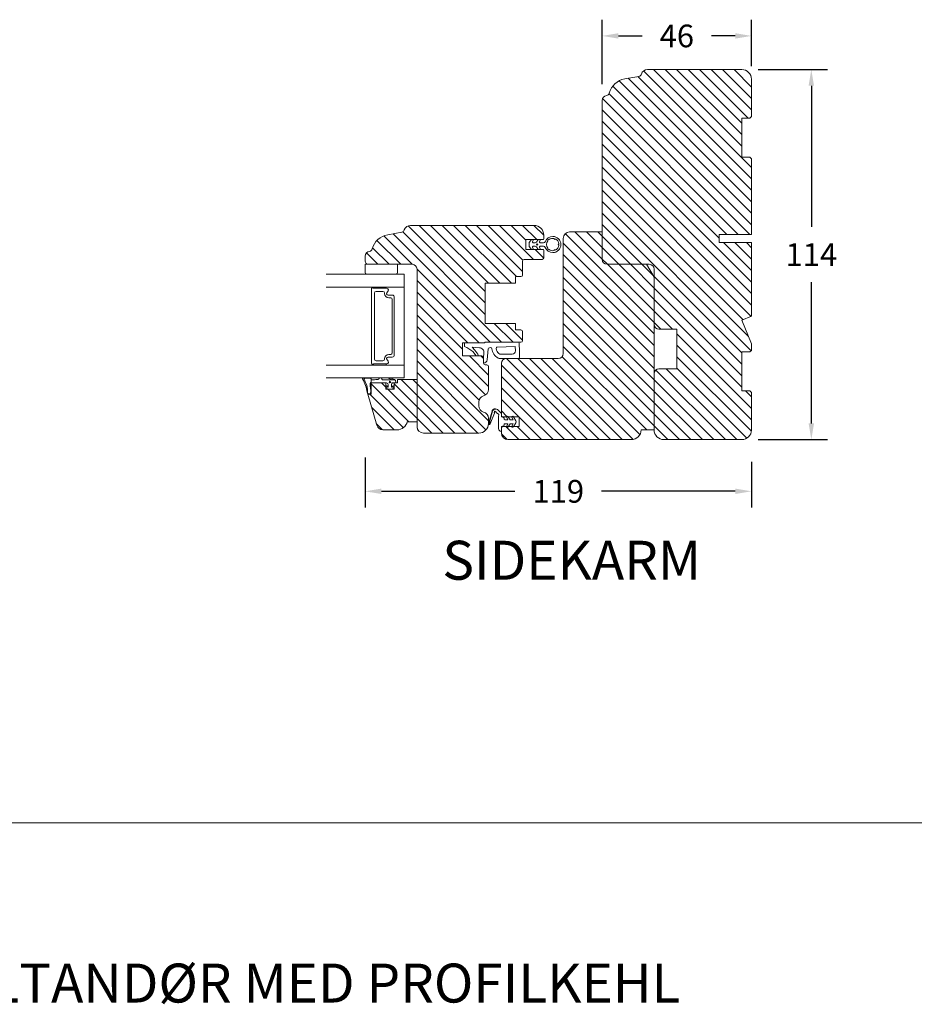
# Model space of a CAD drawing. Extents: x 549 to 2563, y 0 to 1707.
# Drawn here: x 1710 to 1985, y 1071 to 1374 of the extents above; entities that cross this region are included whole.
import ezdxf

# ---------------------------------------------------------------- set-up
doc = ezdxf.new("R2010")
doc.units = 0
doc.header["$MEASUREMENT"] = 0
doc.layers.get('DEFPOINTS').update_dxf_attribs({"linetype": 'CONTINUOUS'})
doc.layers.add('1', color=1, linetype='CONTINUOUS')
doc.layers.add('2', color=2, linetype='CONTINUOUS')
doc.styles.add('ROMANS-LODRET', font='ROMANS.SHX')
doc.dimstyles.get("Standard").update_dxf_attribs({"dimscale": 5, "dimtxt": 1.4, "dimasz": 2, "dimexe": 1, "dimexo": 1, "dimgap": 1, "dimtad": 0, "dimtih": 1, "dimtoh": 1, "dimdec": 1, "dimdsep": 46, "dimtxsty": 'ROMANS-LODRET', "dimcen": 0.09, "dimadec": 1, "dimazin": 0, "dimtfac": 1, "dimtdec": 1, "dimtmove": 0, "dimatfit": 1, "dimfxl": 1, "dimtolj": 1, "dimarcsym": 0})

# ---------------------------------------------------------------- blocks, each defined once
blk = doc.blocks.new('*D675')
at = {"layer": '2', "color": 0, "lineweight": -2}
for p, q in [((1815.99, 1239), (1815.99, 1223.53)), ((1934.98, 1237.58), (1934.98, 1223.53)), ((1820.99, 1228.53), (1862.14, 1228.53)), ((1929.98, 1228.53), (1888.83, 1228.53))]:
    blk.add_line(p, q, dxfattribs=at)
at = {"layer": '2', "color": 0}
for points in [[(1820.99, 1229.37), (1820.99, 1227.7), (1815.99, 1228.53)], [(1929.98, 1227.7), (1929.98, 1229.37), (1934.98, 1228.53)]]:
    blk.add_solid(points, dxfattribs=at)
at = {"layer": 'DEFPOINTS', "color": 0}
for p in [(1815.99, 1244), (1934.98, 1242.58), (1815.99, 1228.53)]:
    blk.add_point(p, dxfattribs=at)
at = {"layer": '2', "color": 0, "lineweight": 9, "insert": (1875.48, 1228.53), "char_height": 7, "attachment_point": 5, "style": 'ROMANS-LODRET'}
blk.add_mtext('\\A1;119', dxfattribs=at)
blk = doc.blocks.new('*D676')
at = {"layer": '2', "color": 0, "lineweight": -2}
for p, q in [((1936.98, 1358.46), (1958.4, 1358.46)), ((1953.4, 1353.46), (1953.4, 1309.96)), ((1953.4, 1249.46), (1953.4, 1292.96)), ((1936.98, 1244.46), (1958.4, 1244.46))]:
    blk.add_line(p, q, dxfattribs=at)
at = {"layer": '2', "color": 0}
for points in [[(1954.23, 1353.46), (1952.56, 1353.46), (1953.4, 1358.46)], [(1952.56, 1249.46), (1954.23, 1249.46), (1953.4, 1244.46)]]:
    blk.add_solid(points, dxfattribs=at)
at = {"layer": 'DEFPOINTS', "color": 0}
for p in [(1931.98, 1358.46), (1931.98, 1244.46), (1953.4, 1244.46)]:
    blk.add_point(p, dxfattribs=at)
at = {"layer": '2', "color": 0, "lineweight": 9, "insert": (1953.4, 1301.46), "char_height": 7, "attachment_point": 5, "style": 'ROMANS-LODRET'}
blk.add_mtext('\\A1;114', dxfattribs=at)
blk = doc.blocks.new('*D677')
at = {"layer": '2', "color": 0, "lineweight": -2}
for p, q in [((1888.98, 1353.96), (1888.98, 1373.8)), ((1934.98, 1359.46), (1934.98, 1373.8)), ((1893.98, 1368.8), (1901.31, 1368.8)), ((1929.98, 1368.8), (1922.65, 1368.8))]:
    blk.add_line(p, q, dxfattribs=at)
at = {"layer": '2', "color": 0}
for points in [[(1893.98, 1369.64), (1893.98, 1367.97), (1888.98, 1368.8)], [(1929.98, 1367.97), (1929.98, 1369.64), (1934.98, 1368.8)]]:
    blk.add_solid(points, dxfattribs=at)
at = {"layer": 'DEFPOINTS', "color": 0}
for p in [(1934.98, 1368.8), (1934.98, 1354.46), (1888.98, 1348.96)]:
    blk.add_point(p, dxfattribs=at)
at = {"layer": '2', "color": 0, "lineweight": 9, "insert": (1911.98, 1368.8), "char_height": 7, "attachment_point": 5, "style": 'ROMANS-LODRET'}
blk.add_mtext('\\A1;46', dxfattribs=at)

msp = doc.modelspace()

# ---------------------------------------------------------------- hatches: boundary and pattern name
at = {"layer": '2', "lineweight": 5}
h = msp.add_hatch(dxfattribs=at)
h.set_pattern_fill('ANSI31', color=256, scale=20, angle=90, style=0)
h.paths.add_polyline_path([(1931.98, 1331.456), (1931.98, 1343.456), (1934.48, 1343.456), (1934.98, 1343.956), (1934.98, 1355.456, 0.4142136), (1931.98, 1358.456), (1902.98, 1358.456, 0.3313011), (1901.064, 1357.03, -0.283428), (1900.28, 1356.333), (1895.935, 1355.565, 0.2924124), (1891.178, 1351.187, -0.310784), (1890.319, 1350.448, 0.3830425), (1888.98, 1348.956), (1888.98, 1343.456), (1888.98, 1331.456), (1888.98, 1319.456), (1888.98, 1308.456), (1888.98, 1299.956, 0.4142136), (1890.48, 1298.456), (1902.67, 1298.456), (1903.48, 1298.456, -0.4142136), (1904.98, 1296.956), (1904.98, 1294.456), (1904.98, 1279.956, 0.4142136), (1906.48, 1278.456), (1911.98, 1278.456), (1911.98, 1271.456), (1911.98, 1266.256), (1906.48, 1266.256, 0.4142136), (1904.98, 1264.756), (1904.98, 1262.956), (1904.98, 1249.956), (1904.98, 1247.456, 0.4142136), (1907.98, 1244.456), (1931.98, 1244.456, 0.4142136), (1934.98, 1247.456), (1934.98, 1258.956), (1934.48, 1259.456), (1931.98, 1259.456), (1931.98, 1271.456), (1934.48, 1271.456), (1934.98, 1271.956), (1934.98, 1273.971), (1931.98, 1281.214), (1934.98, 1282.456), (1934.98, 1305.156), (1924.98, 1305.156), (1924.98, 1307.656), (1934.98, 1307.656), (1934.98, 1330.956), (1934.48, 1331.456)])
h = msp.add_hatch(dxfattribs=at)
h.set_pattern_fill('ANSI31', color=256, scale=20, angle=90, style=0)
h.paths.add_polyline_path([(1870.985, 1306.256), (1870.985, 1307.456, 0.4142136), (1867.985, 1310.456), (1829.985, 1310.456, 0.3312709), (1828.069, 1309.03, -0.2835094), (1827.285, 1308.333), (1822.943, 1307.567, 0.2926117), (1818.183, 1303.187, -0.3108091), (1817.324, 1302.448, 0.3829757), (1815.985, 1300.956), (1815.985, 1299.456, 0.4142136), (1816.985, 1298.456), (1825.985, 1298.456), (1830.485, 1298.456, -0.4142136), (1831.985, 1296.956), (1831.985, 1294.456), (1831.985, 1262.956), (1831.985, 1258.457), (1831.985, 1249.956), (1831.985, 1248.959), (1831.985, 1248.456, 0.4142136), (1833.985, 1246.456), (1850.985, 1246.456, 0.4142136), (1853.985, 1249.456), (1853.985, 1251.02, 0.3419987), (1852.485, 1252.956, -0.3419987), (1850.985, 1254.893), (1850.985, 1256.02, -0.3419987), (1852.485, 1257.956, 0.3419987), (1853.985, 1259.893), (1853.985, 1266.956, 0.4142136), (1853.485, 1267.456), (1852.985, 1267.456, -0.4142136), (1852.485, 1267.956), (1852.485, 1269.756, 0.4142136), (1851.985, 1270.256), (1850.495, 1270.256), (1850.157, 1270.256), (1845.985, 1270.256), (1845.985, 1274.256), (1852.835, 1274.256), (1852.852, 1274.456), (1855.485, 1274.456), (1863.171, 1274.456), (1863.985, 1274.456, 0.4142136), (1864.485, 1274.956), (1864.485, 1277.756, 0.4142136), (1863.985, 1278.256), (1862.285, 1278.256), (1862.285, 1280.256), (1852.985, 1280.256), (1852.985, 1292.656), (1862.285, 1292.656), (1862.285, 1294.656), (1863.985, 1294.656, 0.4142136), (1864.485, 1295.156), (1864.485, 1299.456, -0.4142136), (1864.985, 1299.956), (1870.485, 1299.956, 0.4142136), (1870.985, 1300.456), (1870.985, 1302.856, 0.4142136), (1870.785, 1303.056), (1865.485, 1303.056), (1865.485, 1306.056), (1870.785, 1306.056, 0.4142136)])
h = msp.add_hatch(dxfattribs=at)
h.set_pattern_fill('ANSI31', color=256, scale=20, angle=90, style=0)
h.paths.add_polyline_path([(1904.98, 1247.456), (1904.98, 1294.456), (1902.67, 1298.456), (1890.48, 1298.456, -0.4142136), (1888.98, 1299.956), (1888.98, 1308.456), (1878.98, 1308.456, 0.4142136), (1876.98, 1306.456), (1876.98, 1270.956, -0.4142136), (1875.48, 1269.456), (1863.185, 1269.456), (1859.48, 1269.456, 0.4142136), (1857.98, 1267.956), (1857.98, 1251.956, 0.4142136), (1858.48, 1251.456), (1859.598, 1251.456, -0.6796914), (1860.058, 1251.524), (1860.097, 1251.456), (1861.198, 1251.456, -0.6796914), (1861.658, 1251.524), (1861.697, 1251.456), (1863.48, 1251.456), (1863.48, 1248.456), (1861.705, 1248.456), (1861.658, 1248.374, -0.7008631), (1861.195, 1248.456), (1860.105, 1248.456), (1860.058, 1248.374, -0.7008631), (1859.595, 1248.456), (1858.48, 1248.456, 0.4142136), (1857.98, 1247.956), (1857.98, 1246.456, 0.4142136), (1859.98, 1244.456), (1897.98, 1244.456, 0.4142136), (1900.98, 1247.456)])
h = msp.add_hatch(dxfattribs=at)
h.set_pattern_fill('ANSI31', color=256, scale=20, angle=90, style=0)
h.paths.add_polyline_path([(1831.985, 1249.956), (1831.985, 1262.956), (1825.985, 1262.956), (1825.985, 1261.956), (1824.895, 1261.956), (1824.895, 1260.823, -0.0339528), (1824.895, 1260.796), (1824.895, 1259.956), (1822.395, 1259.956), (1822.395, 1260.837, -0.0215401), (1822.395, 1260.855), (1822.395, 1261.956), (1817.845, 1261.956), (1817.845, 1259.912, -0.0261341), (1817.845, 1259.376), (1817.845, 1258.916), (1817.845, 1258.456), (1816.845, 1258.456), (1819.584, 1248.905, 0.3345953), (1821.506, 1247.456), (1825.864, 1247.456, 0.3367296), (1828.985, 1249.956)])

# ---------------------------------------------------------------- linework, layer by layer
at = {"layer": '1', "lineweight": 9}
for p, q in [((1900.28, 1356.333), (1895.935, 1355.565)), ((1902.98, 1358.456), (1931.98, 1358.456)), ((1934.98, 1343.956), (1934.98, 1355.456)), ((1888.98, 1348.956), (1888.98, 1343.456)), ((1888.98, 1348.956), (1888.98, 1299.956)), ((1934.98, 1343.956), (1934.48, 1343.456)), ((1931.98, 1331.456), (1931.98, 1343.456)), ((1931.98, 1331.456), (1931.98, 1343.456)), ((1934.48, 1343.456), (1931.98, 1343.456)), ((1888.98, 1319.456), (1888.98, 1331.456)), ((1934.48, 1331.456), (1931.98, 1331.456)), ((1934.98, 1330.956), (1934.48, 1331.456)), ((1934.98, 1330.956), (1934.98, 1307.656)), ((1829.985, 1310.456), (1867.985, 1310.456)), ((1822.943, 1307.567), (1827.285, 1308.333)), ((1870.985, 1307.456), (1870.985, 1307.256)), ((1870.985, 1306.256), (1870.985, 1307.456)), ((1870.985, 1306.256), (1870.985, 1307.456)), ((1878.98, 1308.456), (1888.98, 1308.456)), ((1888.98, 1308.456), (1888.98, 1299.956)), ((1924.98, 1305.156), (1924.98, 1307.656)), ((1924.98, 1307.656), (1934.98, 1307.656)), ((1870.785, 1306.056), (1865.485, 1306.056)), ((1865.485, 1306.056), (1865.485, 1303.056)), ((1866.485, 1304.957), (1866.485, 1304.155)), ((1867.224, 1306.056), (1866.544, 1305.136)), ((1867.549, 1305.394), (1867.874, 1306.056)), ((1868.37, 1305.106), (1867.728, 1305.106)), ((1869.324, 1306.056), (1868.772, 1305.309)), ((1869.675, 1305.394), (1869.999, 1306.056)), ((1870.975, 1305.106), (1869.855, 1305.106)), ((1876.98, 1270.956), (1876.98, 1306.456)), ((1934.98, 1305.156), (1924.98, 1305.156)), ((1934.98, 1305.156), (1934.98, 1282.456)), ((1865.485, 1303.056), (1870.785, 1303.056)), ((1866.544, 1303.977), (1867.224, 1303.056)), ((1867.874, 1303.056), (1867.549, 1303.718)), ((1867.728, 1304.006), (1868.37, 1304.006)), ((1868.772, 1303.803), (1869.324, 1303.056)), ((1869.999, 1303.056), (1869.675, 1303.718)), ((1870.975, 1304.006), (1869.855, 1304.006)), ((1870.985, 1302.856), (1870.985, 1300.456)), ((1815.985, 1299.456), (1815.985, 1300.956)), ((1815.985, 1295.956), (1815.985, 1298.456)), ((1815.985, 1298.456), (1825.985, 1298.456)), ((1830.485, 1298.456), (1816.985, 1298.456)), ((1825.985, 1298.456), (1825.985, 1295.956)), ((1864.485, 1299.456), (1864.485, 1295.156)), ((1864.985, 1299.956), (1870.485, 1299.956)), ((1890.48, 1298.456), (1903.48, 1298.456)), ((1902.67, 1298.456), (1890.48, 1298.456)), ((1904.98, 1294.456), (1902.67, 1298.456)), ((1804.037, 1295.456), (1827.985, 1295.456)), ((1816.999, 1295.456), (1816.485, 1295.456)), ((1825.485, 1295.456), (1816.999, 1295.456)), ((1827.985, 1295.456), (1827.985, 1291.428)), ((1831.985, 1296.956), (1831.985, 1248.456)), ((1831.985, 1294.456), (1831.985, 1296.956)), ((1904.98, 1296.956), (1904.98, 1279.956)), ((1862.285, 1292.656), (1852.985, 1292.656)), ((1852.985, 1292.656), (1852.985, 1280.256)), ((1863.985, 1294.656), (1862.285, 1294.656)), ((1862.285, 1294.656), (1862.285, 1292.656)), ((1904.98, 1294.456), (1904.98, 1247.456)), ((1817.985, 1290.978), (1817.985, 1267.864)), ((1818.513, 1291.178), (1818.185, 1291.178)), ((1822.589, 1291.078), (1818.686, 1291.078)), ((1818.863, 1269.264), (1818.863, 1289.578)), ((1819.363, 1290.078), (1821.463, 1290.078)), ((1821.963, 1289.578), (1821.963, 1289.493)), ((1822.595, 1291.428), (1827.985, 1291.428)), ((1824.335, 1288.973), (1823.105, 1288.973)), ((1824.335, 1288.973), (1823.105, 1288.973)), ((1827.985, 1291.428), (1827.985, 1267.407)), ((1823.313, 1288.143), (1823.863, 1288.143)), ((1824.363, 1287.643), (1824.363, 1271.199)), ((1824.985, 1270.519), (1824.985, 1288.323)), ((1824.985, 1270.512), (1824.985, 1288.323)), ((1852.985, 1280.256), (1862.285, 1280.256)), ((1862.285, 1280.256), (1862.285, 1278.256)), ((1934.98, 1282.456), (1931.98, 1281.214)), ((1931.98, 1281.214), (1934.98, 1273.971)), ((1863.985, 1278.256), (1862.285, 1278.256)), ((1864.485, 1274.956), (1864.485, 1277.756)), ((1906.48, 1278.456), (1911.98, 1278.456)), ((1911.98, 1271.456), (1911.98, 1278.456)), ((1911.98, 1278.456), (1911.98, 1266.256)), ((1852.835, 1274.256), (1845.985, 1274.256)), ((1845.985, 1274.256), (1845.985, 1270.256)), ((1845.985, 1270.256), (1845.985, 1274.256)), ((1845.985, 1274.256), (1845.985, 1270.256)), ((1846.585, 1274.256), (1846.585, 1273.272)), ((1852.835, 1274.256), (1852.852, 1274.456)), ((1852.852, 1274.456), (1863.171, 1274.456)), ((1855.485, 1274.456), (1863.985, 1274.456)), ((1863.585, 1271.556), (1863.404, 1274.177)), ((1934.98, 1273.971), (1934.98, 1271.956)), ((1846.79, 1272.988), (1847.335, 1272.806)), ((1847.335, 1272.806), (1849.169, 1271.599)), ((1849.774, 1272.044), (1848.99, 1272.924)), ((1848.99, 1272.924), (1851.196, 1272.747)), ((1849.169, 1271.599), (1850.157, 1270.256)), ((1849.774, 1272.044), (1850.736, 1270.734)), ((1852.485, 1269.756), (1852.568, 1271.094)), ((1853.556, 1269.03), (1853.915, 1272.42)), ((1854.288, 1272.777), (1854.591, 1272.796)), ((1862.171, 1273.159), (1856.699, 1272.957)), ((1862.263, 1271.825), (1862.171, 1273.159)), ((1863.585, 1271.556), (1863.585, 1269.856)), ((1934.48, 1271.456), (1931.98, 1271.456)), ((1931.98, 1259.456), (1931.98, 1271.456)), ((1934.98, 1271.956), (1934.48, 1271.456)), ((1818.686, 1267.764), (1822.589, 1267.764)), ((1821.463, 1268.764), (1819.363, 1268.764)), ((1821.963, 1269.349), (1821.963, 1269.264)), ((1823.105, 1269.869), (1824.335, 1269.869)), ((1823.105, 1269.862), (1824.335, 1269.862)), ((1823.863, 1270.699), (1823.313, 1270.699)), ((1845.985, 1270.256), (1851.985, 1270.256)), ((1845.985, 1270.256), (1851.985, 1270.256)), ((1850.157, 1270.256), (1850.495, 1270.256)), ((1852.485, 1269.756), (1852.485, 1267.956)), ((1863.185, 1269.456), (1857.463, 1269.456)), ((1861.266, 1270.756), (1857.84, 1270.756)), ((1857.98, 1251.956), (1857.98, 1267.956)), ((1859.48, 1269.456), (1875.48, 1269.456)), ((1818.185, 1267.664), (1818.513, 1267.664)), ((1827.985, 1267.407), (1827.985, 1263.456)), ((1852.985, 1267.456), (1853.485, 1267.456)), ((1853.985, 1266.956), (1853.985, 1259.893)), ((1904.98, 1264.756), (1904.98, 1247.456)), ((1906.48, 1266.256), (1911.98, 1266.256)), ((1827.985, 1263.456), (1804.037, 1263.456)), ((1817.683, 1263.456), (1815.42, 1263.456)), ((1817.658, 1263.356), (1815.866, 1263.356)), ((1817.881, 1262.162), (1817.845, 1261.957)), ((1822.395, 1261.956), (1817.845, 1261.956)), ((1817.845, 1261.956), (1817.845, 1258.456)), ((1817.845, 1261.956), (1817.845, 1258.916)), ((1817.881, 1263.289), (1817.881, 1263.389)), ((1817.881, 1263.389), (1817.881, 1262.162)), ((1818.445, 1262.879), (1817.881, 1262.889)), ((1817.881, 1262.162), (1817.881, 1262.301)), ((1820.271, 1263.296), (1820.241, 1263.146)), ((1820.939, 1263.456), (1820.467, 1263.456)), ((1820.965, 1263.456), (1820.467, 1263.456)), ((1821.135, 1263.296), (1821.165, 1263.146)), ((1821.165, 1263.146), (1821.165, 1263.115)), ((1822.395, 1261.956), (1822.395, 1259.956)), ((1822.869, 1263.456), (1824.098, 1262.962)), ((1825.073, 1262.933), (1823.643, 1263.456)), ((1824.866, 1262.881), (1824.061, 1262.881)), ((1824.061, 1262.881), (1825.115, 1262.881)), ((1824.895, 1261.956), (1824.895, 1259.956)), ((1824.895, 1261.956), (1825.985, 1261.956)), ((1825.311, 1262.647), (1825.073, 1262.933)), ((1825.467, 1262.156), (1825.311, 1262.647)), ((1825.445, 1261.956), (1825.445, 1261.956)), ((1825.985, 1262.956), (1825.985, 1261.956)), ((1825.985, 1262.956), (1831.985, 1262.956)), ((1831.985, 1262.956), (1831.985, 1249.956)), ((1904.98, 1262.956), (1904.98, 1249.956)), ((1817.557, 1261.341), (1817.682, 1260.038)), ((1817.845, 1259.912), (1817.655, 1261.36)), ((1824.895, 1259.956), (1822.395, 1259.956)), ((1822.438, 1260.722), (1822.737, 1260.091)), ((1822.925, 1260.584), (1822.784, 1260.91)), ((1823.013, 1259.981), (1824.259, 1259.981)), ((1823.136, 1261.329), (1823.136, 1260.721)), ((1824.136, 1260.721), (1824.136, 1261.481)), ((1824.551, 1260.942), (1824.346, 1260.584)), ((1824.534, 1260.091), (1824.869, 1260.711)), ((1934.48, 1259.456), (1931.98, 1259.456)), ((1934.48, 1259.456), (1934.98, 1258.956)), ((1934.98, 1258.956), (1934.98, 1247.456)), ((1816.845, 1258.457), (1817.233, 1258.457)), ((1817.845, 1258.456), (1816.845, 1258.456)), ((1816.845, 1258.456), (1819.584, 1248.905)), ((1817.225, 1258.558), (1816.931, 1258.588)), ((1831.985, 1258.457), (1831.985, 1248.959)), ((1850.985, 1256.02), (1850.985, 1254.893)), ((1854, 1249.458), (1855.068, 1253.232)), ((1855.212, 1253.191), (1854.144, 1249.417)), ((1855.212, 1253.191), (1854.144, 1249.417)), ((1854.68, 1249.786), (1855.873, 1252.59)), ((1856.268, 1253.936), (1856.261, 1253.887)), ((1856.268, 1253.936), (1856.261, 1253.887)), ((1856.36, 1252.837), (1857.109, 1252.272)), ((1856.633, 1253.758), (1856.716, 1253.696)), ((1857.893, 1252.641), (1856.716, 1253.696)), ((1831.985, 1249.956), (1828.985, 1249.956)), ((1853.985, 1251.02), (1853.985, 1249.456)), ((1854.332, 1249.351), (1854.503, 1249.753)), ((1854.332, 1249.351), (1854.503, 1249.753)), ((1854.68, 1249.786), (1854.47, 1249.292)), ((1854.634, 1249.806), (1854.68, 1249.786)), ((1854.634, 1249.806), (1854.68, 1249.786)), ((1857.08, 1247.869), (1857.08, 1251.328)), ((1857.185, 1252.076), (1857.113, 1251.694)), ((1857.98, 1251.429), (1857.976, 1252.507)), ((1857.98, 1251.429), (1858.637, 1251.22)), ((1863.48, 1251.456), (1858.48, 1251.456)), ((1858.776, 1251.029), (1858.776, 1250.749)), ((1858.976, 1250.549), (1859.967, 1250.549)), ((1863.474, 1251.456), (1859.48, 1251.456)), ((1859.967, 1250.549), (1859.615, 1251.292)), ((1860.058, 1251.524), (1860.621, 1250.549)), ((1860.621, 1250.549), (1861.567, 1250.549)), ((1861.567, 1250.549), (1861.215, 1251.292)), ((1861.658, 1251.524), (1862.394, 1250.249)), ((1862.394, 1249.649), (1861.658, 1248.374)), ((1863.48, 1248.456), (1863.48, 1251.456)), ((1821.506, 1247.456), (1825.864, 1247.456)), ((1858.637, 1248.678), (1857.98, 1248.469)), ((1857.98, 1248.469), (1857.98, 1246.969)), ((1857.98, 1246.456), (1857.98, 1247.956)), ((1858.48, 1248.456), (1863.48, 1248.456)), ((1858.776, 1249.149), (1858.776, 1248.869)), ((1859.967, 1249.349), (1858.976, 1249.349)), ((1859.48, 1248.456), (1863.474, 1248.456)), ((1859.615, 1248.606), (1859.967, 1249.349)), ((1860.621, 1249.349), (1860.058, 1248.374)), ((1861.567, 1249.349), (1860.621, 1249.349)), ((1861.215, 1248.606), (1861.567, 1249.349)), ((1904.98, 1247.456), (1900.98, 1247.456)), ((1833.985, 1246.456), (1850.985, 1246.456)), ((1897.98, 1244.456), (1859.98, 1244.456)), ((1931.98, 1244.456), (1907.98, 1244.456))]:
    msp.add_line(p, q, dxfattribs=at)
for points in [[(1827.985, 1291.428), (1804.037, 1291.428)], [(1827.985, 1267.407), (1804.037, 1267.407)]]:
    msp.add_lwpolyline(points, dxfattribs=at)
for centre, radius in [((1868.976, 1304.556), 0.2), ((1823.636, 1262.179), 0.25)]:
    msp.add_circle(centre, radius, dxfattribs=at)
for centre, radius, start, end in [((1900.106, 1357.317), 1, 280.02349, 343.32035), ((1902.98, 1356.456), 2, 90, 163.32035), ((1931.98, 1355.456), 3, 0, 90), ((1896.98, 1349.656), 6, 100.02349, 165.22179), ((1890.48, 1348.956), 1.5, 96.16415, 180), ((1890.211, 1351.442), 1, 276.16415, 345.22179), ((1829.985, 1308.456), 2, 90, 163.31412), ((1867.985, 1307.456), 3, 0, 90), ((1823.985, 1301.658), 6, 100, 165.24037), ((1827.111, 1309.318), 1, 280, 343.31412), ((1878.98, 1306.456), 2, 90, 180), ((1866.785, 1304.957), 0.3, 143.53101, 180), ((1866.785, 1304.155), 0.3, 180, 216.46899), ((1867.728, 1305.306), 0.2, 153.82152, 270), ((1868.37, 1305.606), 0.5, 270, 323.53101), ((1869.855, 1305.306), 0.2, 153.93125, 270), ((1870.785, 1306.256), 0.2, 270, 0), ((1870.975, 1305.606), 0.5, 270, 339.51268), ((1873.785, 1304.556), 2.5, 90, 159.51268), ((1873.785, 1304.556), 1.9, 143.32066, 216.67934), ((1872.442, 1305.9), 0.2, 60.25752, 209.74248), ((1872.181, 1305.751), 0.1, 323.32066, 29.74248), ((1873.785, 1304.556), 1.9, 78.7716, 126.67934), ((1873.785, 1304.556), 2.5, 360, 90), ((1874.136, 1306.322), 0.1, 3.79771, 78.7716), ((1874.435, 1306.342), 0.2, 183.79771, 316.20229), ((1874.651, 1306.134), 0.1, 61.2284, 136.20229), ((1873.785, 1304.556), 1.9, 8.7716, 61.2284), ((1873.785, 1304.556), 1.9, 315, 351.2284), ((1875.685, 1304.556), 0.2, 113.79771, 246.20229), ((1873.785, 1304.556), 2.5, 315, 360), ((1875.564, 1304.831), 0.1, 293.79771, 8.7716), ((1875.564, 1304.282), 0.1, 351.2284, 66.20229), ((1817.485, 1300.956), 1.5, 96.17749, 180), ((1817.216, 1303.442), 1, 276.17749, 345.24037), ((1867.728, 1303.806), 0.2, 90, 206.17848), ((1868.37, 1303.506), 0.5, 36.46899, 90), ((1869.855, 1303.806), 0.2, 90, 206.06875), ((1870.785, 1302.856), 0.2, 0, 90), ((1870.975, 1303.506), 0.5, 20.48732, 90), ((1873.785, 1304.556), 2.5, 200.48732, 270), ((1872.442, 1303.213), 0.2, 150.25752, 299.74248), ((1872.181, 1303.362), 0.1, 330.25752, 36.67934), ((1872.59, 1302.952), 0.1, 53.32066, 119.74248), ((1873.785, 1304.556), 1.9, 233.32066, 281.2284), ((1873.785, 1304.556), 2.5, 270, 315), ((1874.136, 1302.791), 0.1, 281.2284, 356.20229), ((1874.435, 1302.771), 0.2, 43.79771, 176.20229), ((1874.651, 1302.978), 0.1, 223.79771, 298.7716), ((1873.785, 1304.556), 1.9, 298.7716, 315), ((1816.985, 1299.456), 1, 180, 270), ((1830.485, 1296.956), 1.5, 0, 90), ((1830.485, 1296.956), 1.5, 0, 90), ((1864.985, 1299.456), 0.5, 90, 180), ((1870.485, 1300.456), 0.5, 270, 0), ((1890.48, 1299.956), 1.5, 180, 270), ((1890.48, 1299.956), 1.5, 180, 270), ((1903.48, 1296.956), 1.5, 0, 90), ((1816.485, 1295.956), 0.5, 180, 270), ((1825.485, 1295.956), 0.5, 270, 0), ((1863.985, 1295.156), 0.5, 270, 0), ((1818.185, 1290.978), 0.2, 90, 180), ((1818.513, 1290.978), 0.2, 30, 90), ((1819.363, 1289.578), 0.5, 90, 180), ((1821.463, 1289.578), 0.5, 0, 90), ((1823.313, 1289.493), 1.35, 180, 270), ((1822.595, 1291.253), 0.175, 89.99561, 269.16073), ((1823.105, 1289.493), 0.52, 117.52929, 270), ((1823.105, 1289.493), 0.52, 117.52929, 270), ((1822.589, 1290.483), 0.596, 297.52929, 90), ((1822.589, 1290.483), 0.596, 297.52929, 89.70081), ((1824.335, 1288.323), 0.65, 0, 90), ((1824.335, 1288.323), 0.65, 0, 90), ((1823.863, 1287.643), 0.5, 0, 90), ((1906.48, 1279.956), 1.5, 180, 270), ((1863.985, 1277.756), 0.5, 0, 90), ((1863.105, 1274.156), 0.3, 3.94519, 90), ((1863.985, 1274.956), 0.5, 270, 0), ((1823.863, 1271.199), 0.5, 270, 0), ((1846.885, 1273.272), 0.3, 180, 251.56505), ((1851.076, 1271.252), 1.5, 353.94581, 85.42608), ((1854.313, 1272.378), 0.4, 93.53321, 173.94581), ((1854.616, 1272.397), 0.4, 7.06856, 93.53321), ((1858.76, 1272.91), 3.776, 187.06856, 242.15068), ((1856.714, 1272.557), 0.4, 92.1211, 189.80085), ((1858.76, 1272.91), 2.476, 189.80085, 231.45703), ((1857.84, 1271.756), 1, 231.45703, 270), ((1861.266, 1271.756), 1, 270, 3.94519), ((1875.48, 1270.956), 1.5, 270, 0), ((1818.185, 1267.864), 0.2, 180, 270), ((1818.513, 1267.864), 0.2, 270, 330), ((1819.363, 1269.264), 0.5, 180, 270), ((1821.463, 1269.264), 0.5, 270, 0), ((1823.313, 1269.349), 1.35, 90, 180), ((1822.595, 1267.582), 0.175, 90.0044, 270.00439), ((1823.105, 1269.349), 0.52, 90, 242.47071), ((1823.105, 1269.342), 0.52, 90, 242.47071), ((1822.589, 1268.353), 0.596, 270, 62.47071), ((1822.589, 1268.36), 0.596, 270.54449, 62.47071), ((1824.335, 1270.519), 0.65, 270, 0), ((1824.335, 1270.512), 0.65, 270, 0), ((1850.495, 1270.556), 0.3, 270, 36.32815), ((1851.985, 1269.756), 0.5, 0, 90), ((1851.985, 1269.756), 0.5, 0, 90), ((1852.362, 1269.156), 1.2, 275.87006, 353.94581), ((1852.985, 1267.956), 0.5, 180, 270), ((1857.463, 1270.456), 1, 242.15068, 270), ((1859.48, 1267.956), 1.5, 90, 180), ((1863.185, 1269.856), 0.4, 270, 0), ((1853.485, 1266.956), 0.5, 0, 90), ((1906.48, 1264.756), 1.5, 90, 180), ((1815.429, 1263.234), 0.222, 92.33334, 199.67906), ((1806.45, 1257.957), 10.197, 5.98709, 30.677), ((1815.866, 1263.156), 0.2, 90, 210.73989), ((1808.02, 1258.867), 8.742, 0.73024, 28.61392), ((1818.19, 1261.566), 0.672, 117.36279, 199.51676), ((1818.056, 1261.561), 0.449, 118.05939, 206.63198), ((1817.881, 1263.689), 0.4, 234.86366, 270), ((1817.888, 1263.732), 0.343, 233.37701, 268.89008), ((1815.27, 1323.108), 60.313, 273.01779, 274.55602), ((1820.045, 1263.185), 0.2, 274.55602, 348.64743), ((1820.467, 1263.256), 0.2, 90, 168.64743), ((1820.939, 1263.256), 0.2, 11.35257, 90), ((1821.365, 1263.115), 0.2, 180, 264.01708), ((1822.89, 1277.663), 14.828, 264.01708, 274.5309), ((1822.547, 1262.278), 0.356, 244.67696, 278.52047), ((1822.536, 1261.329), 0.6, 0, 83.8395), ((1824.058, 1262.931), 0.05, 273.85682, 37.53991), ((1824.679, 1261.458), 0.543, 66.50799, 177.5472), ((1825.267, 1262.156), 0.2, 270, 0), ((1818.731, 1259.644), 2.229, 196.23198, 212.17054), ((1817.459, 1259.05), 0.701, 185.84787, 221.22974), ((1817.26, 1259.008), 0.452, 265.49538, 346.44629), ((1817.25, 1259.022), 0.565, 268.25922, 344.0973), ((1813.985, 1259.413), 3.749, 352.17213, 9.59021), ((1812.718, 1259.644), 5.134, 351.29394, 2.99406), ((1822.595, 1260.846), 0.2, 18.69231, 218.34609), ((1823.013, 1260.381), 0.4, 226.46869, 270), ((1822.986, 1260.721), 0.15, 246.24909, 0), ((1824.286, 1260.721), 0.15, 180, 293.75091), ((1824.259, 1260.381), 0.4, 270, 313.53131), ((1824.698, 1260.809), 0.198, 330.21409, 137.84238), ((1851.985, 1259.893), 2, 284.47751, 0), ((1852.985, 1256.02), 2, 104.47751, 180), ((1852.985, 1254.893), 2, 180, 255.52249), ((1851.985, 1251.02), 2, 0, 75.52249), ((1856.031, 1252.959), 1.001, 53.03067, 164.16506), ((1856.03, 1252.959), 0.85, 82.27349, 164.18911), ((1856.03, 1252.959), 0.85, 81.80724, 164.18911), ((1856.032, 1252.959), 0.25, 4.81822, 220.24449), ((1855.689, 1252.668), 0.2, 336.95247, 40.24449), ((1856.162, 1253.9), 0.1, 260.05839, 352.27349), ((1856.162, 1253.9), 0.1, 264.02233, 352.27349), ((1856.481, 1252.997), 0.2, 184.81822, 232.95427), ((1857.826, 1252.507), 0.15, 0.16976, 63.67945), ((1825.779, 1250.761), 3.305, 271.47677, 345.91638), ((1854.595, 1249.714), 0.1, 66.95247, 156.95247), ((1854.595, 1249.714), 0.1, 66.95247, 156.95247), ((1859.08, 1251.328), 2, 177.08777, 180), ((1859.08, 1251.328), 2, 169.44457, 177.08777), ((1856.988, 1252.113), 0.2, 349.44457, 52.95427), ((1858.48, 1251.956), 0.5, 180, 270), ((1858.576, 1251.029), 0.2, 0, 72.32478), ((1858.976, 1250.749), 0.2, 180, 270), ((1859.841, 1251.399), 0.25, 30.00062, 205.35041), ((1861.441, 1251.399), 0.25, 30.00062, 205.35041), ((1861.874, 1249.949), 0.6, 329.99938, 30.00062), ((1821.506, 1249.456), 2, 196, 270), ((1833.985, 1248.456), 2, 180, 220.55795), ((1833.985, 1248.456), 2, 180, 270), ((1850.985, 1249.456), 3, 270, 0), ((1854.24, 1249.39), 0.25, 164.18911, 336.95247), ((1854.24, 1249.39), 0.1, 164.18911, 336.95247), ((1854.24, 1249.39), 0.1, 164.18911, 336.95247), ((1857.98, 1247.869), 0.9, 180, 270), ((1858.48, 1247.956), 0.5, 90, 180), ((1858.576, 1248.869), 0.2, 287.67522, 360), ((1858.976, 1249.149), 0.2, 90, 180), ((1859.841, 1248.499), 0.25, 154.64959, 329.99938), ((1861.441, 1248.499), 0.25, 154.64959, 329.99938), ((1897.98, 1247.456), 3, 270, 0), ((1907.98, 1247.456), 3, 180, 270), ((1931.98, 1247.456), 3, 270, 0), ((1859.98, 1246.456), 2, 180, 270)]:
    msp.add_arc(centre, radius, start, end, dxfattribs=at)
at = {"layer": '2', "lineweight": 9}
msp.add_line((2554.688, 1126.455), (1450.974, 1126.455), dxfattribs=at)

# ---------------------------------------------------------------- texts
at = {"layer": '1', "lineweight": 9, "char_height": 12, "attachment_point": 1}
for s, insert, width in [('{\\fFranklin Gothic Book|b0|i0|c0|p0;\\T1.05;SIDEKARM}', (1839.781, 1213.301), 260.12026), ('{\\fFranklin Gothic Book|b0|i0|c0|p0;\\T1.05;DREJE-KIP VINDUER & ALTANDØR MED PROFILKEHL}', (1518.231, 1083.061), 507.72445)]:
    msp.add_mtext(s, dxfattribs=dict(at, insert=insert, width=width))

# ---------------------------------------------------------------- dimensions: what is measured, and where the dimension line sits
at = {"layer": '2', "lineweight": 9}
dim = msp.add_linear_dim(base=(1934.98, 1368.804), p1=(1888.98, 1348.956), p2=(1934.98, 1354.456), angle=180, dimstyle='Standard', override={"dimasz": 1}, dxfattribs=at)
dim.commit()
dim.dimension.update_dxf_attribs({"geometry": '*D677', "text_midpoint": (1911.98, 1368.804), "dimtype": 160})
for base, p1, p2, angle, override, picture, middle in [((1953.395, 1244.456), (1931.98, 1358.456), (1931.98, 1244.456), 90, {"dimasz": 1}, '*D676', (1953.395, 1301.456)), ((1815.985, 1228.534), (1934.98, 1242.576), (1815.985, 1243.997), 0, {"dimasz": 1, "dimtxsty": 'ROMANS-LODRET', "dimtdec": 1}, '*D675', (1875.482, 1228.534))]:
    dim = msp.add_linear_dim(base=base, p1=p1, p2=p2, angle=angle, dimstyle='Standard', override=override, dxfattribs=at)
    dim.commit()
    dim.dimension.update_dxf_attribs({"geometry": picture, "text_midpoint": middle})

doc.saveas('drawing.dxf')
